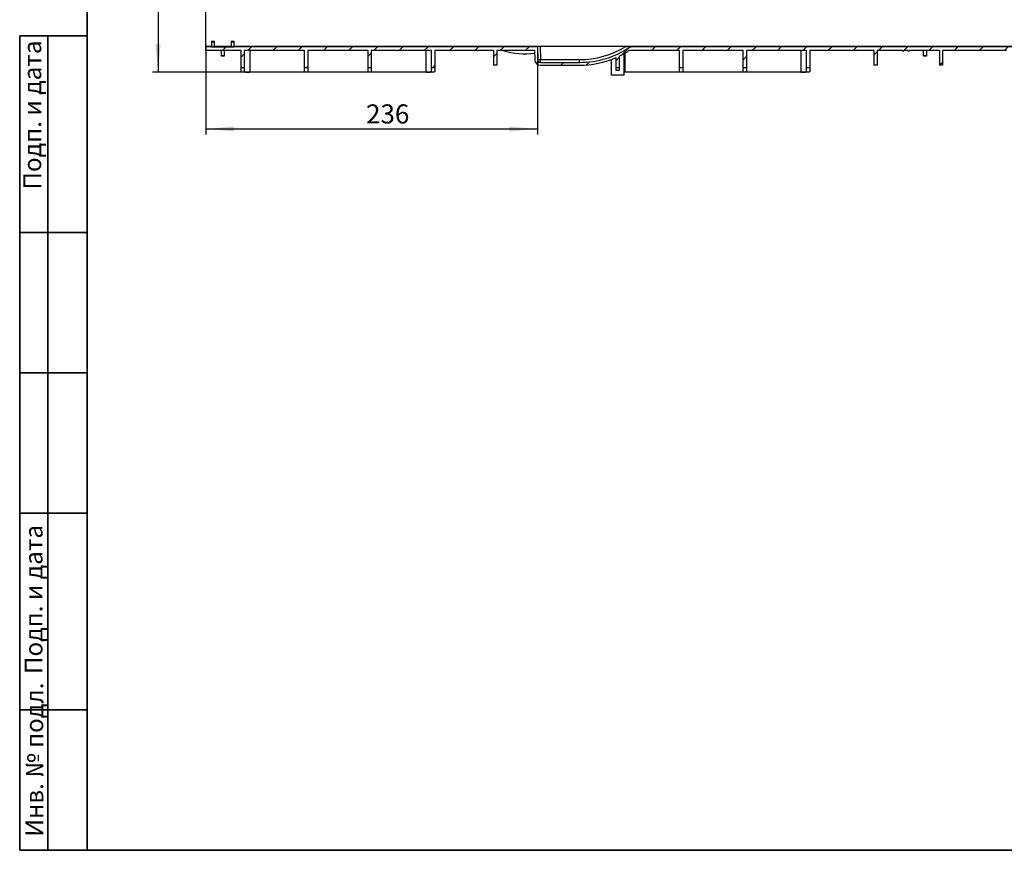
# Model space of a CAD drawing. Units: millimetres. Extents: x 8 to 418, y -29 to 291.
# Drawn here: x 8 to 183, y 5 to 153 of the extents above; entities that cross this region are included whole.
import ezdxf

# ---------------------------------------------------------------- set-up
doc = ezdxf.new("R2010")
doc.units = ezdxf.units.MM
doc.layers.add('FORMAT', color=7, linetype='Continuous')
doc.styles.add('SLDTEXTSTYLE0', font='TXT', dxfattribs={"width": 0.7, "bigfont": 'bigfont'})
doc.styles.add('SLDTEXTSTYLE1', font='TXT', dxfattribs={"width": 0.7})
doc.dimstyles.new('SLDDIMSTYLE0', dxfattribs={"dimtxt": 3.393075, "dimasz": 5, "dimexe": 0, "dimexo": 0.0625, "dimgap": 0.848269, "dimtad": 2, "dimdec": 4, "dimlfac": 4, "dimrnd": 1e-09, "dimzin": 12, "dimdsep": 46, "dimtxsty": 'SLDTEXTSTYLE1', "dimsah": 1, "dimcen": 0.09, "dimadec": 0, "dimazin": 3, "dimtfac": 1, "dimtdec": 4, "dimtofl": 0, "dimtmove": 0, "dimatfit": 3, "dimfxl": 0, "dimfrac": 2, "dimtolj": 1, "dimtzin": 12, "dimarcsym": 0})
doc.dimstyles.new('SLDDIMSTYLE3', dxfattribs={"dimtxt": 3.393075, "dimasz": 5, "dimexe": 0, "dimexo": 0.0625, "dimgap": 0.848269, "dimtad": 2, "dimdec": 0, "dimlfac": 4, "dimrnd": 1e-09, "dimzin": 12, "dimdsep": 46, "dimtxsty": 'SLDTEXTSTYLE1', "dimsah": 1, "dimcen": 0.09, "dimadec": 0, "dimazin": 3, "dimtfac": 1, "dimtdec": 0, "dimtofl": 0, "dimtmove": 0, "dimatfit": 3, "dimfxl": 0, "dimfrac": 2, "dimtolj": 1, "dimtzin": 12, "dimarcsym": 0})

# ---------------------------------------------------------------- blocks, each defined once
blk = doc.blocks.new('_D_5')
at = {"layer": 'FORMAT'}
for p, q in [((41.15, 148.07), (41.15, 132.41)), ((100.16, 148.05), (100.16, 132.41)), ((41.15, 133.41), (100.16, 133.41))]:
    blk.add_line(p, q, dxfattribs=at)
for points in [[(41.15, 133.41), (46.15, 132.97), (46.15, 133.85)], [(100.16, 133.41), (95.16, 133.85), (95.16, 132.97)]]:
    blk.add_solid(points, dxfattribs=at)
at = {"layer": 'FORMAT', "insert": (69.65, 137.78), "char_height": 3.393, "attachment_point": 1, "style": 'SLDTEXTSTYLE1'}
blk.add_mtext('236', dxfattribs=at)
blk = doc.blocks.new('_D_9')
at = {"layer": 'FORMAT'}
for p, q in [((47.71, 177.51), (31.63, 177.51)), ((32.63, 177.51), (32.63, 143.51)), ((47.71, 143.51), (31.63, 143.51))]:
    blk.add_line(p, q, dxfattribs=at)
for points in [[(32.63, 177.51), (32.19, 172.51), (33.07, 172.51)], [(32.63, 143.51), (33.07, 148.51), (32.19, 148.51)]]:
    blk.add_solid(points, dxfattribs=at)
at = {"layer": 'FORMAT', "insert": (28.25, 157.46), "char_height": 3.393, "attachment_point": 1, "rotation": 90, "style": 'SLDTEXTSTYLE1'}
blk.add_mtext('136', dxfattribs=at)

msp = doc.modelspace()

# ---------------------------------------------------------------- hatches: boundary and pattern name
at = {"layer": 'FORMAT', "linetype": 'Continuous', "lineweight": 18}
h = msp.add_hatch(dxfattribs=at)
h.set_pattern_fill('ANSI31', color=256, angle=3e-322, style=0)
edge = h.paths.add_edge_path(flags=0)
edge.add_line((166.395217, 147.373527), (171.69105, 147.373527))
edge.add_line((171.69105, 147.373527), (171.69105, 144.75883))
edge.add_line((171.69105, 144.75883), (172.26605, 144.75883))
edge.add_line((172.26605, 144.75883), (172.26605, 147.373527))
edge.add_line((172.26605, 147.373527), (183.645217, 147.373527))
edge.add_line((183.645217, 147.373527), (183.645217, 144.317694))
edge.add_line((183.645217, 144.317694), (184.220217, 144.317694))
edge.add_line((184.220217, 144.317694), (184.220217, 147.373527))
edge.add_line((184.220217, 147.373527), (194.95355, 147.373527))
edge.add_line((194.95355, 147.373527), (194.95355, 144.317694))
edge.add_line((194.95355, 144.317694), (195.52855, 144.317694))
edge.add_line((195.52855, 144.317694), (195.52855, 147.373527))
edge.add_line((195.52855, 147.373527), (206.261884, 147.373527))
edge.add_line((206.261884, 147.373527), (206.261884, 144.317694))
edge.add_line((206.261884, 144.317694), (206.836884, 144.317694))
edge.add_line((206.836884, 144.317694), (206.836884, 147.373527))
edge.add_line((206.836884, 147.373527), (217.570217, 147.373527))
edge.add_line((217.570217, 147.373527), (217.570217, 144.317694))
edge.add_line((217.570217, 144.317694), (218.145217, 144.317694))
edge.add_line((218.145217, 144.317694), (218.145217, 147.373527))
edge.add_line((218.145217, 147.373527), (224.656306, 147.373527))
edge.add_line((224.656306, 147.373527), (224.684795, 145.741377))
edge.add_arc((225.684643, 145.75883), 1, 181, 270)
edge.add_line((225.684643, 144.75883), (232.645217, 144.75883))
edge.add_arc((232.645217, 161.00883), 16.25, 270, 302.95526812)
edge.add_line((241.484959, 147.373527), (241.69105, 147.373527))
edge.add_line((241.69105, 147.373527), (241.69105, 144.75883))
edge.add_line((241.69105, 144.75883), (242.26605, 144.75883))
edge.add_line((242.26605, 144.75883), (242.26605, 147.373527))
edge.add_line((242.26605, 147.373527), (258.109918, 147.373527))
edge.add_line((258.109918, 147.373527), (258.109918, 141.00883))
edge.add_line((258.109918, 141.00883), (258.68494, 141.00883))
edge.add_line((258.68494, 141.00883), (258.68494, 147.498532))
edge.add_line((258.68494, 147.498532), (259.694544, 147.498532))
edge.add_line((259.694544, 147.498532), (259.694544, 147.373527))
edge.add_line((259.694544, 147.373527), (282.59589, 147.373527))
edge.add_line((282.59589, 147.373527), (282.59589, 147.498532))
edge.add_line((282.59589, 147.498532), (283.605493, 147.498532))
edge.add_line((283.605493, 147.498532), (283.605493, 141.00883))
edge.add_line((283.605493, 141.00883), (284.180515, 141.00883))
edge.add_line((284.180515, 141.00883), (284.180515, 147.373527))
edge.add_line((284.180515, 147.373527), (290.395217, 147.373527))
edge.add_line((290.395217, 147.373527), (290.395217, 146.468991))
edge.add_line((290.395217, 146.468991), (291.21467, 146.468991))
edge.add_spline(control_points=[(291.21467, 146.468991), (291.215354, 146.460139), (291.216035, 146.451286), (291.216715, 146.442433), (291.219982, 146.399859), (291.223201, 146.357282), (291.226353, 146.314699), (291.229774, 146.268472), (291.233118, 146.222239), (291.236348, 146.175998), (291.239578, 146.129757), (291.242696, 146.083508), (291.245646, 146.037248), (291.251548, 145.944722), (291.256815, 145.852146), (291.260683, 145.759512), (291.262616, 145.713197), (291.26419, 145.666864), (291.265289, 145.620522), (291.266389, 145.574178), (291.267009, 145.52782), (291.267091, 145.481464)], knot_values=[0.0004058397, 0.0004058397, 0.0004058397, 0.0004058397, 0.0005123893, 0.0005123893, 0.0005123893, 0.0010247757, 0.0010247757, 0.0010247757, 0.0015810201, 0.0015810201, 0.0015810201, 0.002137267, 0.002137267, 0.002137267, 0.0032498856, 0.0032498856, 0.0032498856, 0.0038061551, 0.0038061551, 0.0038061551, 0.0043624423, 0.0043624423, 0.0043624423, 0.0043624423], weights=[1, 1, 1, 1, 1, 1, 1, 1, 1, 1, 1, 1, 1, 1, 1, 1, 1, 1, 1, 1, 1, 1], degree=3, periodic=0)
edge.add_line((291.267091, 145.481464), (291.269855, 141.80633))
edge.add_line((291.269855, 141.80633), (294.136536, 141.80633))
edge.add_line((294.136536, 141.80633), (294.1393, 145.481464))
edge.add_spline(control_points=[(294.1393, 145.481464), (294.139396, 145.535782), (294.140234, 145.590103), (294.141709, 145.644402), (294.143183, 145.698675), (294.145283, 145.752933), (294.14782, 145.807166), (294.150202, 145.858095), (294.152966, 145.909007), (294.15598, 145.959903), (294.158995, 146.010798), (294.16226, 146.061678), (294.165687, 146.112547), (294.169114, 146.163415), (294.172703, 146.214273), (294.1764, 146.265123), (294.180097, 146.315973), (294.183902, 146.366815), (294.18778, 146.417651), (294.189085, 146.434765), (294.190399, 146.451879), (294.19172, 146.468991)], knot_values=[0, 0, 0, 0, 0.0006518224, 0.0006518224, 0.0006518224, 0.0013033248, 0.0013033248, 0.0013033248, 0.0019151145, 0.0019151145, 0.0019151145, 0.0025268938, 0.0025268938, 0.0025268938, 0.0031386689, 0.0031386689, 0.0031386689, 0.0037504421, 0.0037504421, 0.0037504421, 0.0039563973, 0.0039563973, 0.0039563973, 0.0039563973], weights=[1, 1, 1, 1, 1, 1, 1, 1, 1, 1, 1, 1, 1, 1, 1, 1, 1, 1, 1, 1, 1, 1], degree=3, periodic=0)
edge.add_line((294.19172, 146.468991), (297.145217, 146.468991))
edge.add_line((297.145217, 146.468991), (297.145217, 147.212791))
edge.add_line((297.145217, 147.212791), (293.256183, 147.212791))
edge.add_spline(control_points=[(293.256183, 147.212791), (293.252936, 147.172639), (293.249703, 147.132485), (293.246486, 147.092331), (293.242785, 147.046135), (293.239105, 146.999938), (293.23545, 146.953738), (293.233623, 146.930638), (293.231802, 146.907538), (293.229988, 146.884437), (293.226241, 146.836725), (293.222524, 146.789011), (293.218843, 146.741293), (293.215163, 146.693576), (293.211518, 146.645856), (293.207919, 146.598132)], knot_values=[0.0000727265, 0.0000727265, 0.0000727265, 0.0000727265, 0.000556125, 0.000556125, 0.000556125, 0.00111225, 0.00111225, 0.00111225, 0.0013903125, 0.0013903125, 0.0013903125, 0.0019646214, 0.0019646214, 0.0019646214, 0.0025389316, 0.0025389316, 0.0025389316, 0.0025389316], weights=[1, 1, 1, 1, 1, 1, 1, 1, 1, 1, 1, 1, 1, 1, 1, 1], degree=3, periodic=0)
edge.add_spline(control_points=[(293.207919, 146.598132), (293.204634, 146.554574), (293.192878, 146.510852), (293.173573, 146.471668), (293.156467, 146.436949), (293.132784, 146.404555), (293.103929, 146.37876), (293.083612, 146.360597), (293.060187, 146.345271), (293.035085, 146.33466), (293.008885, 146.323585), (292.97995, 146.317444), (292.951505, 146.317444)], knot_values=[0, 0, 0, 0, 0.0005241796, 0.0005241796, 0.0005241796, 0.0009879965, 0.0009879965, 0.0009879965, 0.0013123243, 0.0013123243, 0.0013123243, 0.0016525403, 0.0016525403, 0.0016525403, 0.0016525403], weights=[1, 1, 1, 1, 1, 1, 1, 1, 1, 1, 1, 1, 1], degree=3, periodic=0)
edge.add_line((292.951505, 146.317444), (292.423221, 146.317444))
edge.add_spline(control_points=[(292.423221, 146.317444), (292.398197, 146.317444), (292.372825, 146.322148), (292.349351, 146.330817), (292.325956, 146.339456), (292.303808, 146.352179), (292.284174, 146.367557), (292.262959, 146.384172), (292.244156, 146.404222), (292.228432, 146.426104), (292.209802, 146.45203), (292.19505, 146.481107), (292.184675, 146.5113), (292.175072, 146.539246), (292.169029, 146.568665), (292.166806, 146.598132)], knot_values=[0, 0, 0, 0, 0.0003002807, 0.0003002807, 0.0003002807, 0.0005987982, 0.0005987982, 0.0005987982, 0.000921061, 0.000921061, 0.000921061, 0.0013034628, 0.0013034628, 0.0013034628, 0.0016566794, 0.0016566794, 0.0016566794, 0.0016566794], weights=[1, 1, 1, 1, 1, 1, 1, 1, 1, 1, 1, 1, 1, 1, 1, 1], degree=3, periodic=0)
edge.add_spline(control_points=[(292.166806, 146.598132), (292.164172, 146.63307), (292.161512, 146.668006), (292.158833, 146.70294), (292.156153, 146.737874), (292.153452, 146.772807), (292.150734, 146.807738), (292.148016, 146.842669), (292.14528, 146.877599), (292.142529, 146.912528), (292.139777, 146.947456), (292.137011, 146.982384), (292.134231, 147.01731), (292.131397, 147.052913), (292.12855, 147.088514), (292.12569, 147.124115), (292.123316, 147.153674), (292.120933, 147.183233), (292.118543, 147.212791)], knot_values=[0, 0, 0, 0, 0.0004204423, 0.0004204423, 0.0004204423, 0.0008408846, 0.0008408846, 0.0008408846, 0.0012613269, 0.0012613269, 0.0012613269, 0.0016817691, 0.0016817691, 0.0016817691, 0.0021103501, 0.0021103501, 0.0021103501, 0.0024662048, 0.0024662048, 0.0024662048, 0.0024662048], weights=[1, 1, 1, 1, 1, 1, 1, 1, 1, 1, 1, 1, 1, 1, 1, 1, 1, 1, 1], degree=3, periodic=0)
edge.add_line((292.118543, 147.212791), (291.145217, 147.212791))
edge.add_line((291.145217, 147.212791), (291.145217, 148.048553))
edge.add_line((291.145217, 148.048553), (241.749252, 148.048553))
edge.add_arc((232.645217, 161.50883), 16.25, 270, 304.07297218, ccw=False)
edge.add_line((232.645217, 145.25883), (225.696351, 145.25883))
edge.add_arc((225.696351, 145.75883), 0.5, 181.00003808, 270, ccw=False)
edge.add_line((225.196427, 145.750103), (225.156306, 148.048553))
edge.add_line((225.156306, 148.048553), (116.749252, 148.048553))
edge.add_arc((107.645217, 161.50883), 16.25, 270, 304.07297218, ccw=False)
edge.add_line((107.645217, 145.25883), (100.696351, 145.25883))
edge.add_arc((100.696351, 145.75883), 0.5, 181.00003808, 269.99999927, ccw=False)
edge.add_line((100.196427, 145.750103), (100.156306, 148.048553))
edge.add_line((100.156306, 148.048553), (41.145217, 148.048553))
edge.add_line((41.145217, 148.048553), (41.145217, 147.373527))
edge.add_line((41.145217, 147.373527), (47.395217, 147.373527))
edge.add_line((47.395217, 147.373527), (47.395217, 144.317694))
edge.add_line((47.395217, 144.317694), (47.970217, 144.317694))
edge.add_line((47.970217, 144.317694), (47.970217, 147.373527))
edge.add_line((47.970217, 147.373527), (58.70355, 147.373527))
edge.add_line((58.70355, 147.373527), (58.70355, 144.317694))
edge.add_line((58.70355, 144.317694), (59.27855, 144.317694))
edge.add_line((59.27855, 144.317694), (59.27855, 147.373527))
edge.add_line((59.27855, 147.373527), (70.011884, 147.373527))
edge.add_line((70.011884, 147.373527), (70.011884, 144.317694))
edge.add_line((70.011884, 144.317694), (70.586884, 144.317694))
edge.add_line((70.586884, 144.317694), (70.586884, 147.373527))
edge.add_line((70.586884, 147.373527), (81.320217, 147.373527))
edge.add_line((81.320217, 147.373527), (81.320217, 144.317694))
edge.add_line((81.320217, 144.317694), (81.895217, 144.317694))
edge.add_line((81.895217, 144.317694), (81.895217, 147.373527))
edge.add_line((81.895217, 147.373527), (92.357717, 147.373527))
edge.add_line((92.357717, 147.373527), (92.357717, 144.75883))
edge.add_line((92.357717, 144.75883), (92.932717, 144.75883))
edge.add_line((92.932717, 144.75883), (92.932717, 147.373527))
edge.add_line((92.932717, 147.373527), (99.656306, 147.373527))
edge.add_line((99.656306, 147.373527), (99.684795, 145.741377))
edge.add_arc((100.684643, 145.75883), 1, 181, 270)
edge.add_line((100.684643, 144.75883), (107.645217, 144.75883))
edge.add_arc((107.645217, 161.00883), 16.25, 270, 293.57817848)
edge.add_line((114.145217, 146.115459), (114.145217, 144.317694))
edge.add_line((114.145217, 144.317694), (114.720217, 144.317694))
edge.add_line((114.720217, 144.317694), (114.720217, 146.379856))
edge.add_arc((107.645217, 161.00883), 16.25, 295.80977008, 302.95526812)
edge.add_line((116.484959, 147.373527), (125.45355, 147.373527))
edge.add_line((125.45355, 147.373527), (125.45355, 144.317694))
edge.add_line((125.45355, 144.317694), (126.02855, 144.317694))
edge.add_line((126.02855, 144.317694), (126.02855, 147.373527))
edge.add_line((126.02855, 147.373527), (136.761884, 147.373527))
edge.add_line((136.761884, 147.373527), (136.761884, 144.317694))
edge.add_line((136.761884, 144.317694), (137.336884, 144.317694))
edge.add_line((137.336884, 144.317694), (137.336884, 147.373527))
edge.add_line((137.336884, 147.373527), (148.070217, 147.373527))
edge.add_line((148.070217, 147.373527), (148.070217, 144.317694))
edge.add_line((148.070217, 144.317694), (148.645217, 144.317694))
edge.add_line((148.645217, 144.317694), (148.645217, 147.373527))
edge.add_line((148.645217, 147.373527), (160.024384, 147.373527))
edge.add_line((160.024384, 147.373527), (160.024384, 144.75883))
edge.add_line((160.024384, 144.75883), (160.599384, 144.75883))
edge.add_line((160.599384, 144.75883), (160.599384, 147.373527))
edge.add_line((160.599384, 147.373527), (165.145217, 147.373527))
edge.add_line((165.145217, 147.373527), (165.145217, 147.283894))
edge.add_line((165.145217, 147.283894), (165.395217, 147.283894))
edge.add_line((165.395217, 147.283894), (165.395217, 147.373527))
edge.add_line((165.395217, 147.373527), (166.145217, 147.373527))
edge.add_line((166.145217, 147.373527), (166.145217, 147.283894))
edge.add_line((166.145217, 147.283894), (166.395217, 147.283894))
edge.add_line((166.395217, 147.283894), (166.395217, 147.373527))

# ---------------------------------------------------------------- linework, layer by layer
at = {"color": 7, "linetype": 'Continuous', "lineweight": 25}
for p, q in [((41.145217, 148.071191), (41.145217, 172.946468)), ((42.645217, 148.981025), (42.145217, 148.981025)), ((42.145217, 148.981025), (42.145217, 148.071191)), ((42.645217, 148.071191), (42.645217, 148.981025)), ((46.145217, 148.981025), (45.645217, 148.981025)), ((45.645217, 148.981025), (45.645217, 148.071191)), ((46.145217, 148.071191), (46.145217, 148.981025)), ((42.145217, 148.071191), (41.145217, 148.071191)), ((41.145217, 148.048553), (41.145217, 148.071191)), ((41.145217, 147.373527), (41.145217, 148.048553)), ((100.156306, 148.048553), (41.145217, 148.048553)), ((47.395217, 147.373527), (41.145217, 147.373527)), ((42.645217, 148.846264), (42.145217, 148.846264)), ((42.145217, 148.071191), (42.145217, 148.056462)), ((42.645217, 148.808494), (42.637464, 148.838961)), ((45.645217, 148.071191), (42.645217, 148.071191)), ((42.645217, 148.056462), (42.645217, 148.071191)), ((42.645217, 148.050291), (42.645217, 148.056462)), ((45.395217, 148.054281), (42.895217, 148.054281)), ((42.895217, 148.049917), (45.395217, 148.049917)), ((43.895217, 146.489094), (43.895217, 147.373527)), ((44.395217, 147.373527), (44.395217, 146.489094)), ((46.145217, 148.846264), (45.645217, 148.846264)), ((45.645217, 148.071191), (45.645217, 148.056462)), ((45.645217, 148.050291), (45.645217, 148.056462)), ((46.145217, 148.808494), (46.137464, 148.838961)), ((46.145217, 148.056462), (46.145217, 148.071191)), ((291.145217, 148.071191), (46.145217, 148.071191)), ((47.395217, 144.317694), (47.395217, 147.373527)), ((58.70355, 147.373527), (47.970217, 147.373527)), ((47.970217, 147.373527), (47.970217, 144.317694)), ((58.70355, 144.317694), (58.70355, 147.373527)), ((70.011884, 147.373527), (59.27855, 147.373527)), ((59.27855, 147.373527), (59.27855, 144.317694)), ((70.011884, 144.317694), (70.011884, 147.373527)), ((81.320217, 147.373527), (70.586884, 147.373527)), ((70.586884, 147.373527), (70.586884, 144.317694)), ((81.320217, 144.317694), (81.320217, 147.373527)), ((92.357717, 147.373527), (81.895217, 147.373527)), ((81.895217, 147.373527), (81.895217, 144.317694)), ((92.357717, 147.373527), (92.357717, 144.75883)), ((99.656306, 147.373527), (92.932717, 147.373527)), ((92.932717, 147.373527), (92.932717, 144.75883)), ((99.656306, 147.373527), (99.684795, 145.741377)), ((100.15603, 148.06437), (100.156306, 148.048553)), ((100.156306, 148.048553), (100.196427, 145.750103)), ((115.863708, 148.068734), (100.655954, 148.068734)), ((100.655954, 148.068734), (100.696351, 145.754466)), ((125.45355, 147.373527), (116.484959, 147.373527)), ((225.156306, 148.048553), (116.749252, 148.048553)), ((125.45355, 144.317694), (125.45355, 147.373527)), ((136.761884, 147.373527), (126.02855, 147.373527)), ((126.02855, 147.373527), (126.02855, 144.317694)), ((136.761884, 144.317694), (136.761884, 147.373527)), ((148.070217, 147.373527), (137.336884, 147.373527)), ((137.336884, 147.373527), (137.336884, 144.317694)), ((148.070217, 144.317694), (148.070217, 147.373527)), ((160.024384, 147.373527), (148.645217, 147.373527)), ((148.645217, 147.373527), (148.645217, 144.317694)), ((160.024384, 147.373527), (160.024384, 144.75883)), ((165.145217, 147.373527), (160.599384, 147.373527)), ((160.599384, 147.373527), (160.599384, 144.75883)), ((165.145217, 147.283894), (165.145217, 147.373527)), ((165.395217, 147.283894), (165.145217, 147.283894)), ((166.145217, 147.373527), (165.395217, 147.373527)), ((165.395217, 147.283894), (165.395217, 147.373527)), ((166.145217, 147.283894), (166.145217, 147.373527)), ((166.395217, 147.283894), (166.145217, 147.283894)), ((166.395217, 147.283894), (166.395217, 147.373527)), ((171.69105, 147.373527), (166.395217, 147.373527)), ((168.895217, 146.489094), (168.895217, 147.373527)), ((169.395217, 147.373527), (169.395217, 146.489094)), ((171.69105, 147.373527), (171.69105, 144.75883)), ((183.645217, 147.373527), (172.26605, 147.373527)), ((172.26605, 147.373527), (172.26605, 144.75883)), ((43.895217, 146.489094), (44.395217, 146.489094)), ((43.895217, 146.3858), (43.895217, 146.489094)), ((44.395217, 146.3858), (43.895217, 146.3858)), ((44.395217, 146.489094), (44.395217, 146.3858)), ((100.696351, 145.25883), (100.696351, 145.754466)), ((100.696351, 145.754466), (107.645217, 145.754466)), ((107.645217, 145.25883), (107.645217, 145.754466)), ((113.276467, 145.765748), (113.276467, 143.00883)), ((114.145217, 144.317694), (114.145217, 146.115459)), ((114.720217, 146.379856), (114.720217, 144.317694)), ((115.588967, 143.00883), (115.588967, 146.832817)), ((168.895217, 146.489094), (169.395217, 146.489094)), ((168.895217, 146.3858), (168.895217, 146.489094)), ((169.395217, 146.3858), (168.895217, 146.3858)), ((169.395217, 146.489094), (169.395217, 146.3858)), ((47.970217, 144.317694), (47.395217, 144.317694)), ((47.395217, 143.707329), (47.395217, 144.317694)), ((47.970217, 144.317694), (47.970217, 143.742788)), ((59.27855, 144.317694), (58.70355, 144.317694)), ((58.70355, 143.50883), (58.70355, 144.317694)), ((59.27855, 144.317694), (59.27855, 143.50883)), ((70.586884, 144.317694), (70.011884, 144.317694)), ((70.011884, 143.50883), (70.011884, 144.317694)), ((70.586884, 144.317694), (70.586884, 143.50883)), ((81.895217, 144.317694), (81.320217, 144.317694)), ((81.320217, 143.742788), (81.320217, 144.317694)), ((81.895217, 144.317694), (81.895217, 143.707329)), ((92.932717, 144.75883), (92.357717, 144.75883)), ((100.684643, 144.75883), (107.645217, 144.75883)), ((100.696351, 145.25883), (107.645217, 145.25883)), ((114.720217, 144.317694), (114.145217, 144.317694)), ((114.145217, 143.812676), (114.145217, 144.273941)), ((114.720217, 144.273941), (114.720217, 143.812676)), ((126.02855, 144.317694), (125.45355, 144.317694)), ((125.45355, 143.50883), (125.45355, 144.317694)), ((126.02855, 144.317694), (126.02855, 143.50883)), ((137.336884, 144.317694), (136.761884, 144.317694)), ((136.761884, 143.50883), (136.761884, 144.317694)), ((137.336884, 144.317694), (137.336884, 143.50883)), ((148.645217, 144.317694), (148.070217, 144.317694)), ((148.070217, 143.742788), (148.070217, 144.317694)), ((148.645217, 144.317694), (148.645217, 143.707329)), ((160.599384, 144.75883), (160.024384, 144.75883)), ((172.26605, 144.75883), (171.69105, 144.75883)), ((48.926366, 143.50883), (47.713627, 143.50883)), ((48.970217, 143.50883), (48.926366, 143.50883)), ((58.70355, 143.50883), (48.970217, 143.50883)), ((59.27855, 143.50883), (58.70355, 143.50883)), ((70.011884, 143.50883), (59.27855, 143.50883)), ((70.586884, 143.50883), (70.011884, 143.50883)), ((80.320217, 143.50883), (70.586884, 143.50883)), ((80.364067, 143.50883), (80.320217, 143.50883)), ((81.576806, 143.50883), (80.364067, 143.50883)), ((115.588967, 143.00883), (113.276467, 143.00883)), ((115.588967, 143.508963), (115.676366, 143.50883)), ((115.676366, 143.50883), (115.588967, 143.50883)), ((115.720217, 143.50883), (115.676366, 143.50883)), ((125.45355, 143.50883), (115.720217, 143.50883)), ((126.02855, 143.50883), (125.45355, 143.50883)), ((136.761884, 143.50883), (126.02855, 143.50883)), ((137.336884, 143.50883), (136.761884, 143.50883)), ((147.070217, 143.50883), (137.336884, 143.50883)), ((147.114067, 143.50883), (147.070217, 143.50883)), ((148.326806, 143.50883), (147.114067, 143.50883))]:
    msp.add_line(p, q, dxfattribs=at)
at = {"color": 8, "linetype": 'Continuous', "lineweight": 25}
for p, q in [((42.895217, 148.049917), (42.895217, 148.054281)), ((45.395217, 148.049917), (45.395217, 148.054281)), ((48.970217, 147.373527), (48.970217, 143.50883)), ((80.320217, 143.50883), (80.320217, 147.373527)), ((147.070217, 143.50883), (147.070217, 147.373527)), ((115.720217, 146.907167), (115.720217, 143.50883))]:
    msp.add_line(p, q, dxfattribs=at)
at = {"color": 7, "linetype": 'Continuous', "lineweight": 25}
for centre, radius, start, end in [((107.645217, 161.504466), 15.75, 270, 301.45366994), ((107.645217, 161.50883), 16.25, 270, 304.07297218), ((107.645217, 161.00883), 16.25, 295.80977008, 302.95526812), ((107.645217, 161.50883), 16.25, 304.07297218, 304.17258458), ((100.684643, 145.75883), 1, 181, 270), ((100.321367, 160.076755), 14.327197, 269.50034758, 271.49976666), ((100.696351, 145.75883), 0.5, 181.00003808, 269.99999927), ((107.645217, 161.00883), 16.25, 270, 293.57817848)]:
    msp.add_arc(centre, radius, start, end, dxfattribs=at)
for centre, major_axis, ratio, start_param, end_param in [((42.895217, 148.056462), (0.75, 0), 0.0087268678, 3.1415926536, 4.7123889804), ((45.395217, 148.056462), (0.75, 0), 0.0087268678, 4.7123889804, 6.2831853072), ((98.020217, 160.648569), (0, 13.866225), 0.9999492188, 2.8485354994, 3.2604905356), ((100.656106, 148.06437), (0.500076, -0.000001), 0.0087265347, 1.5711009829, 3.141744999)]:
    msp.add_ellipse(centre, major_axis=major_axis, ratio=ratio, start_param=start_param, end_param=end_param, dxfattribs=at)
for points, knots in [([(42.150763, 148.83514), (42.148912, 148.830719), (42.147529, 148.826288), (42.145682, 148.817406), (42.145217, 148.812944), (42.145217, 148.808494)], [0, 0, 0, 0, 0.5, 0.5, 1, 1, 1, 1]), ([(45.650763, 148.83514), (45.648912, 148.830719), (45.647529, 148.826288), (45.645682, 148.817406), (45.645217, 148.812944), (45.645217, 148.808494)], [0, 0, 0, 0, 0.5, 0.5, 1, 1, 1, 1]), ([(115.863708, 148.068734), (115.958279, 148.068734), (116.051741, 148.068671), (116.190011, 148.06847), (116.235776, 148.068385), (116.326527, 148.06817), (116.371775, 148.06804), (116.503344, 148.067573), (116.587205, 148.067161), (116.689263, 148.066299), (116.71897, 148.06597), (116.761469, 148.065224), (116.773257, 148.06482), (116.77264, 148.064401)], [0, 0, 0, 0, 0.25, 0.25, 0.375, 0.375, 0.5, 0.5, 0.75, 0.75, 0.875, 0.875, 1, 1, 1, 1]), ([(47.970217, 143.742788), (47.970217, 143.713677), (47.975358, 143.687554), (47.996776, 143.640924), (48.013335, 143.620229), (48.057934, 143.585272), (48.085726, 143.570987), (48.152737, 143.547596), (48.192356, 143.538498), (48.27991, 143.524899), (48.328145, 143.520242), (48.433797, 143.513674), (48.490017, 143.511839), (48.607447, 143.5096), (48.66948, 143.509189), (48.796331, 143.508809), (48.860813, 143.50883), (48.926366, 143.50883)], [0, 0, 0, 0, 0.125, 0.125, 0.25, 0.25, 0.375, 0.375, 0.5, 0.5, 0.625, 0.625, 0.75, 0.75, 0.875, 0.875, 1, 1, 1, 1]), ([(80.364067, 143.50883), (80.429626, 143.50883), (80.493818, 143.50881), (80.619582, 143.509183), (80.681793, 143.509585), (80.799924, 143.511822), (80.855659, 143.513643), (80.960516, 143.520103), (81.009867, 143.524825), (81.097453, 143.538373), (81.13629, 143.547204), (81.203999, 143.570644), (81.232231, 143.585136), (81.276703, 143.619846), (81.293316, 143.640344), (81.315074, 143.687388), (81.320217, 143.713659), (81.320217, 143.742788)], [0, 0, 0, 0, 0.125, 0.125, 0.25, 0.25, 0.375, 0.375, 0.5, 0.5, 0.625, 0.625, 0.75, 0.75, 0.875, 0.875, 1, 1, 1, 1]), ([(114.720217, 143.812676), (114.7031, 143.812618), (114.668868, 143.812501), (114.616867, 143.812368), (114.564525, 143.812267), (114.511899, 143.8122), (114.459113, 143.812166), (114.406272, 143.812166), (114.353488, 143.8122), (114.300869, 143.812267), (114.248538, 143.812368), (114.19655, 143.812501), (114.162328, 143.812618), (114.145217, 143.812676)], [0, 0, 0, 0, 0.0909239441, 0.1818448069, 0.2727626253, 0.3636774361, 0.4545892763, 0.5454981828, 0.6364041924, 0.727307342, 0.8182076686, 0.9091052089, 1, 1, 1, 1]), ([(147.114067, 143.50883), (147.179626, 143.50883), (147.243818, 143.50881), (147.369582, 143.509183), (147.431793, 143.509585), (147.549924, 143.511822), (147.605659, 143.513643), (147.710516, 143.520103), (147.759867, 143.524825), (147.847453, 143.538373), (147.88629, 143.547204), (147.953999, 143.570644), (147.982231, 143.585136), (148.026703, 143.619846), (148.043316, 143.640344), (148.065074, 143.687388), (148.070217, 143.713659), (148.070217, 143.742788)], [0, 0, 0, 0, 0.125, 0.125, 0.25, 0.25, 0.375, 0.375, 0.5, 0.5, 0.625, 0.625, 0.75, 0.75, 0.875, 0.875, 1, 1, 1, 1]), ([(47.713627, 143.50883), (47.660681, 143.50883), (47.614325, 143.511876), (47.554259, 143.522508), (47.535823, 143.527064), (47.50215, 143.538487), (47.486878, 143.545396), (47.446787, 143.569482), (47.427285, 143.590084), (47.401459, 143.641246), (47.395217, 143.672023), (47.395217, 143.707329)], [0, 0, 0, 0, 0.25, 0.25, 0.375, 0.375, 0.5, 0.5, 0.75, 0.75, 1, 1, 1, 1]), ([(81.895217, 143.707329), (81.895217, 143.672035), (81.88911, 143.641751), (81.869916, 143.603374), (81.861841, 143.59176), (81.842097, 143.570837), (81.830361, 143.56151), (81.79029, 143.537408), (81.756984, 143.52626), (81.676882, 143.511946), (81.629767, 143.50883), (81.576806, 143.50883)], [0, 0, 0, 0, 0.25, 0.25, 0.375, 0.375, 0.5, 0.5, 0.75, 0.75, 1, 1, 1, 1]), ([(148.645217, 143.707329), (148.645217, 143.672035), (148.63911, 143.641751), (148.619916, 143.603374), (148.611841, 143.59176), (148.592097, 143.570837), (148.580361, 143.56151), (148.54029, 143.537408), (148.506984, 143.52626), (148.426882, 143.511946), (148.379767, 143.50883), (148.326806, 143.50883)], [0, 0, 0, 0, 0.25, 0.25, 0.375, 0.375, 0.5, 0.5, 0.75, 0.75, 1, 1, 1, 1])]:
    msp.add_open_spline(points, degree=3, knots=knots, dxfattribs=at)
at = {"layer": 'FORMAT', "color": 7, "lineweight": 35}
for p, q in [((20, 291), (20, 5)), ((8, 5), (8, 150)), ((8, 150), (20, 150)), ((13, 5), (13, 150)), ((8, 115), (20, 115)), ((8, 90), (20, 90)), ((8, 65), (20, 65)), ((20, 30), (8, 30)), ((20, 5), (8, 5)), ((20, 5), (415, 5))]:
    msp.add_line(p, q, dxfattribs=at)

# ---------------------------------------------------------------- texts
at = {"layer": 'FORMAT', "color": 7, "char_height": 3.175, "attachment_point": 1, "rotation": 90, "style": 'SLDTEXTSTYLE0'}
for s, insert in [('Подп. и дата', (8.652912, 122.612117)), ('Подп. и дата', (8.880177, 36.369916)), ('Инв. № подл.', (9.01586, 7.400119))]:
    msp.add_mtext(s, dxfattribs=dict(at, insert=insert))

# ---------------------------------------------------------------- dimensions: what is measured, and where the dimension line sits
at = {"layer": 'FORMAT'}
for base, p1, p2, angle, dimstyle, picture, middle in [((32.62734, 143.50883), (47.713627, 177.50883), (47.713627, 143.50883), 90, 'SLDDIMSTYLE0', '_D_9', (32.62734, 160.237986)), ((100.156306, 133.410837), (41.145217, 148.071191), (100.156306, 148.048553), 0, 'SLDDIMSTYLE3', '_D_5', (72.787347, 133.410837))]:
    dim = msp.add_linear_dim(base=base, p1=p1, p2=p2, angle=angle, dimstyle=dimstyle, dxfattribs=at)
    dim.commit()
    dim.dimension.update_dxf_attribs({"geometry": picture, "text_midpoint": middle, "dimtype": 160})

doc.saveas('drawing.dxf')
